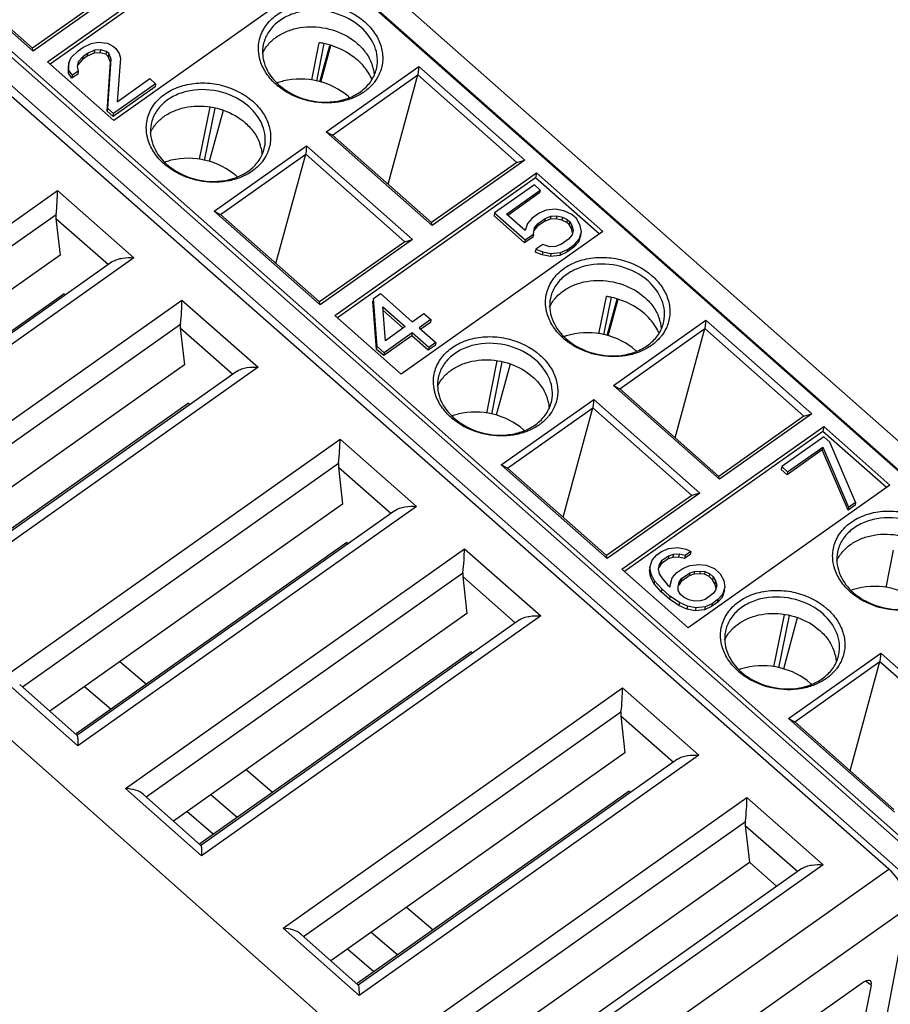
# Model space of a CAD drawing. Units: inches. Extents: x 0 to 17, y 0 to 11.
# Drawn here: x 15.1 to 16, y 7.2 to 8.2 of the extents above; entities that cross this region are included whole.
import ezdxf

# ---------------------------------------------------------------- set-up
doc = ezdxf.new("R2010")
doc.units = ezdxf.units.IN
doc.header["$LTSCALE"] = 0.935
doc.header["$MEASUREMENT"] = 0
doc.layers.get('0').update_dxf_attribs({"linetype": 'CONTINUOUS'})
doc.layers.add('02___PRT_ALL_AXES', color=7, linetype='CONTINUOUS')
doc.layers.add('FEATURE', color=7, linetype='CONTINUOUS')

msp = doc.modelspace()

# ---------------------------------------------------------------- linework, layer by layer
at = {"color": 7, "linetype": 'CONTINUOUS'}
for p, q in [((15.95381, 7.36251), (14.71209, 8.45559)), ((15.54903, 7.07629), (14.31305, 8.17342)), ((14.7937, 7.79982), (15.12828, 8.03641)), ((15.12828, 8.03641), (15.20411, 7.96966)), ((14.81406, 7.79149), (15.12674, 8.01259)), ((15.12666, 8.00872), (15.17879, 7.96282)), ((15.12666, 8.00872), (15.13069, 7.97209)), ((15.13069, 7.97209), (14.84121, 7.76739)), ((15.20411, 7.96966), (14.86918, 7.73283)), ((15.18298, 7.96578), (14.86824, 7.74323)), ((15.1349, 7.93395), (14.86735, 7.74477)), ((15.1349, 7.93395), (15.13627, 7.93275)), ((14.91665, 7.69069), (15.2518, 7.92768)), ((15.2518, 7.92768), (15.32763, 7.86093)), ((14.93701, 7.68235), (15.25026, 7.90385)), ((15.25018, 7.89999), (15.30232, 7.85409)), ((15.25018, 7.89999), (15.25421, 7.86335)), ((15.25421, 7.86335), (14.96416, 7.65825)), ((15.32763, 7.86093), (14.99213, 7.62369)), ((15.3065, 7.85705), (14.99119, 7.63409)), ((15.25842, 7.82522), (14.9903, 7.63563)), ((15.25842, 7.82522), (15.25979, 7.82402)), ((15.07293, 7.55196), (15.40881, 7.78947)), ((15.40881, 7.78947), (15.48464, 7.72272)), ((15.09329, 7.54363), (15.40726, 7.76564)), ((15.40718, 7.76178), (15.45932, 7.71588)), ((15.40718, 7.76178), (15.41122, 7.72514)), ((15.41122, 7.72514), (15.12044, 7.51953)), ((15.46351, 7.71884), (15.14747, 7.49537)), ((15.48464, 7.72272), (15.14841, 7.48497)), ((15.41542, 7.68701), (15.14658, 7.49691)), ((15.41542, 7.68701), (15.41679, 7.68581)), ((15.19588, 7.44283), (15.53233, 7.68073)), ((15.53233, 7.68073), (15.60816, 7.61398)), ((15.21624, 7.43449), (15.53078, 7.65691)), ((15.5307, 7.65304), (15.58284, 7.60715)), ((15.5307, 7.65304), (15.53474, 7.61641)), ((15.53474, 7.61641), (15.24339, 7.4104)), ((15.58703, 7.61011), (15.27042, 7.38623)), ((15.60816, 7.61398), (15.27136, 7.37583)), ((15.53894, 7.57828), (15.26953, 7.38777)), ((15.53894, 7.57828), (15.54031, 7.57707)), ((15.14841, 7.48497), (15.07293, 7.55196)), ((15.14767, 7.49536), (15.09065, 7.54598)), ((15.35216, 7.3041), (15.68933, 7.54252)), ((15.68933, 7.54252), (15.76516, 7.47577)), ((15.37252, 7.29577), (15.68779, 7.5187)), ((15.68771, 7.51483), (15.73984, 7.46894)), ((15.68771, 7.51483), (15.69174, 7.4782)), ((15.69174, 7.4782), (15.39967, 7.27167)), ((15.74403, 7.4719), (15.4267, 7.24751)), ((15.76516, 7.47577), (15.42764, 7.23711)), ((15.27136, 7.37583), (15.19588, 7.44283)), ((15.69595, 7.44007), (15.42581, 7.24905)), ((15.69595, 7.44007), (15.69732, 7.43886)), ((15.27062, 7.38622), (15.2136, 7.43684)), ((15.47511, 7.19497), (15.81285, 7.43379)), ((15.81285, 7.43379), (15.88866, 7.36705)), ((15.49547, 7.18663), (15.81131, 7.40997)), ((15.81123, 7.4061), (15.86335, 7.36022)), ((15.81123, 7.4061), (15.81526, 7.36947)), ((15.52262, 7.16254), (15.81526, 7.36947)), ((15.54903, 7.07629), (15.95381, 7.36251)), ((15.86754, 7.36318), (15.54963, 7.13839)), ((15.88866, 7.36705), (15.55057, 7.12798)), ((15.81526, 7.36947), (15.84251, 7.34548)), ((15.56675, 7.03749), (15.9722, 7.32419)), ((15.903, 6.95702), (15.9722, 7.32419)), ((15.42764, 7.23711), (15.35216, 7.3041)), ((15.4269, 7.2475), (15.36988, 7.29812)), ((15.92722, 7.24942), (15.59162, 7.01211)), ((15.93636, 7.24751), (15.87285, 6.9357)), ((15.93636, 7.24751), (15.93069, 7.25134))]:
    msp.add_line(p, q, dxfattribs=at)
at = {"color": 7, "linetype": 'CONTINUOUS', "true_color": 0x00beeb}
for p, q in [((15.28286, 7.3972), (15.25654, 7.4197)), ((15.44242, 7.2608), (15.41611, 7.2833))]:
    msp.add_line(p, q, dxfattribs=at)
at = {"color": 7, "linetype": 'CONTINUOUS'}
for centre, major_axis, ratio, start_param, end_param in [((15.13778, 8.01675), (0.0078, 0.01395), 0.575991, -4.112671, -3.820877), ((15.2613, 7.90802), (0.0078, 0.01395), 0.575991, -4.112671, -3.820877), ((15.4183, 7.76981), (0.0078, 0.01395), 0.575991, -4.112671, -3.820877), ((15.54182, 7.66107), (0.0078, 0.01395), 0.575991, -4.112671, -3.820877), ((15.69883, 7.52287), (0.0078, 0.01395), 0.575991, -4.112671, -3.820877), ((15.82235, 7.41413), (0.0078, 0.01395), 0.575991, -4.112671, -3.820877), ((15.95022, 7.34353), (-0.01841, 0.02556), 0.490716, -2.704877, -1.134595), ((15.92523, 7.23963), (0.01041, 0.01195), 0.371457, -0.580509, 0.990116)]:
    msp.add_ellipse(centre, major_axis=major_axis, ratio=ratio, start_param=start_param, end_param=end_param, dxfattribs=at)
for points, knots in [([(15.12674, 8.01259), (15.1273, 8.01671), (15.12793, 8.02465), (15.12825, 8.03261), (15.12828, 8.03641)], [0, 0, 0, 0, 0.522208, 1, 1, 1, 1]), ([(15.18298, 7.96579), (15.18433, 7.96675), (15.18756, 7.96818), (15.19464, 7.96984), (15.20033, 7.96997), (15.20411, 7.96966)], [0, 0, 0, 0, 0.227785, 0.478165, 1, 1, 1, 1]), ([(15.25026, 7.90385), (15.25082, 7.90797), (15.25145, 7.91592), (15.25177, 7.92387), (15.2518, 7.92768)], [0, 0, 0, 0, 0.522208, 1, 1, 1, 1]), ([(15.3065, 7.85705), (15.30785, 7.85802), (15.31108, 7.85945), (15.31816, 7.8611), (15.32385, 7.86123), (15.32763, 7.86093)], [0, 0, 0, 0, 0.227785, 0.478165, 1, 1, 1, 1]), ([(15.40726, 7.76564), (15.40782, 7.76976), (15.40845, 7.77771), (15.40878, 7.78566), (15.40881, 7.78947)], [0, 0, 0, 0, 0.522208, 1, 1, 1, 1]), ([(15.4635, 7.71884), (15.46485, 7.71981), (15.46808, 7.72124), (15.47517, 7.72289), (15.48086, 7.72302), (15.48464, 7.72272)], [0, 0, 0, 0, 0.227785, 0.478165, 1, 1, 1, 1]), ([(15.53078, 7.65691), (15.53134, 7.66103), (15.53198, 7.66897), (15.5323, 7.67693), (15.53233, 7.68073)], [0, 0, 0, 0, 0.522208, 1, 1, 1, 1]), ([(15.58702, 7.61011), (15.58837, 7.61107), (15.5916, 7.61251), (15.59869, 7.61416), (15.60438, 7.61429), (15.60816, 7.61398)], [0, 0, 0, 0, 0.227785, 0.478165, 1, 1, 1, 1]), ([(15.68779, 7.5187), (15.68835, 7.52282), (15.68898, 7.53076), (15.6893, 7.53872), (15.68933, 7.54252)], [0, 0, 0, 0, 0.522208, 1, 1, 1, 1]), ([(15.14767, 7.49536), (15.14778, 7.49526), (15.14792, 7.49486), (15.14816, 7.49373), (15.14832, 7.49164), (15.14842, 7.48856), (15.14842, 7.48623), (15.14841, 7.48497)], [0, 0, 0, 0, 0.042498, 0.11473, 0.335572, 0.636852, 1, 1, 1, 1]), ([(15.74403, 7.4719), (15.74538, 7.47286), (15.74861, 7.4743), (15.75569, 7.47595), (15.76138, 7.47608), (15.76516, 7.47577)], [0, 0, 0, 0, 0.227785, 0.478165, 1, 1, 1, 1]), ([(15.21359, 7.43684), (15.21139, 7.43881), (15.20541, 7.44143), (15.19921, 7.44255), (15.19588, 7.44283)], [0, 0, 0, 0, 0.469539, 1, 1, 1, 1]), ([(15.81131, 7.40997), (15.81187, 7.41409), (15.8125, 7.42203), (15.81282, 7.42999), (15.81285, 7.43379)], [0, 0, 0, 0, 0.522208, 1, 1, 1, 1]), ([(15.27062, 7.38622), (15.27073, 7.38612), (15.27087, 7.38572), (15.27111, 7.38459), (15.27127, 7.3825), (15.27137, 7.37942), (15.27137, 7.3771), (15.27136, 7.37583)], [0, 0, 0, 0, 0.042498, 0.11473, 0.335572, 0.636852, 1, 1, 1, 1]), ([(15.86753, 7.36318), (15.86888, 7.36414), (15.87211, 7.36558), (15.8792, 7.36723), (15.88488, 7.36736), (15.88866, 7.36705)], [0, 0, 0, 0, 0.227784, 0.478165, 1, 1, 1, 1]), ([(15.36987, 7.29812), (15.36767, 7.30008), (15.36169, 7.3027), (15.35549, 7.30383), (15.35216, 7.3041)], [0, 0, 0, 0, 0.469539, 1, 1, 1, 1]), ([(15.4269, 7.2475), (15.42701, 7.2474), (15.42715, 7.247), (15.42739, 7.24587), (15.42755, 7.24378), (15.42765, 7.2407), (15.42765, 7.23837), (15.42764, 7.23711)], [0, 0, 0, 0, 0.042498, 0.11473, 0.335572, 0.636852, 1, 1, 1, 1])]:
    msp.add_open_spline(points, degree=3, knots=knots, dxfattribs=at)
at = {"layer": '02___PRT_ALL_AXES', "color": 7, "linetype": 'CONTINUOUS'}
for p, q in [((15.19022, 7.56887), (15.21649, 7.54635)), ((15.15515, 7.54407), (15.18142, 7.52155)), ((15.31555, 7.46142), (15.34182, 7.43889)), ((15.28048, 7.43662), (15.30675, 7.41409)), ((15.47485, 7.32484), (15.50113, 7.30231)), ((15.43978, 7.30004), (15.46606, 7.27751))]:
    msp.add_line(p, q, dxfattribs=at)
at = {"layer": 'FEATURE', "color": 7, "linetype": 'CONTINUOUS'}
for p, q in [((16.20186, 7.54701), (15.07518, 8.54236)), ((15.12488, 8.52807), (16.23029, 7.55151)), ((16.20589, 7.54472), (15.10706, 8.51547)), ((14.8584, 8.37255), (15.97469, 7.38638)), ((14.87544, 8.35169), (15.97427, 7.38094)), ((14.85763, 8.33909), (15.96304, 7.36253)), ((15.11842, 8.16409), (15.31886, 8.30582)), ((15.3179, 8.30102), (15.12101, 8.1618)), ((15.10391, 8.17475), (14.99863, 8.26776)), ((15.10328, 8.17764), (15.00494, 8.26452)), ((15.38466, 8.24769), (15.18422, 8.10596)), ((15.1879, 8.23748), (15.10329, 8.17765)), ((15.19571, 8.23967), (15.10391, 8.17475)), ((15.15345, 8.17849), (15.16157, 8.18238)), ((15.16157, 8.18238), (15.16855, 8.1836)), ((15.16855, 8.1836), (15.17785, 8.18275)), ((15.17785, 8.18275), (15.18368, 8.17945)), ((15.38072, 8.14611), (15.38818, 8.18316)), ((15.10391, 8.17475), (15.10329, 8.17765)), ((15.14185, 8.16843), (15.14881, 8.17521)), ((15.14881, 8.17521), (15.15345, 8.17849)), ((15.15812, 8.17251), (15.15348, 8.16923)), ((15.16451, 8.1727), (15.15754, 8.16963)), ((15.15812, 8.17251), (15.15754, 8.16963)), ((15.16509, 8.17558), (15.15812, 8.17251)), ((15.16509, 8.17558), (15.16451, 8.1727)), ((15.17032, 8.1731), (15.16451, 8.1727)), ((15.1709, 8.17598), (15.16509, 8.17558)), ((15.1709, 8.17598), (15.17032, 8.1731)), ((15.17614, 8.17165), (15.17032, 8.1731)), ((15.17672, 8.17453), (15.1709, 8.17598)), ((15.17672, 8.17453), (15.17614, 8.17165)), ((15.17905, 8.17247), (15.17672, 8.17453)), ((15.18368, 8.17945), (15.18601, 8.17739)), ((15.18601, 8.17739), (15.18952, 8.17245)), ((15.39282, 8.18223), (15.38533, 8.145)), ((15.38878, 8.14417), (15.39871, 8.1805)), ((15.38981, 8.14392), (15.39973, 8.18025)), ((15.18422, 8.10596), (15.11842, 8.16409)), ((15.13955, 8.16309), (15.13897, 8.16021)), ((15.13955, 8.16309), (15.14185, 8.16843)), ((15.13957, 8.15569), (15.13955, 8.16309)), ((15.14885, 8.1641), (15.1477, 8.15958)), ((15.1529, 8.16635), (15.14827, 8.16122)), ((15.15348, 8.16923), (15.14885, 8.1641)), ((15.15754, 8.16963), (15.1529, 8.16635)), ((15.15348, 8.16923), (15.1529, 8.16635)), ((15.17847, 8.16959), (15.17614, 8.17165)), ((15.17751, 8.1151), (15.18082, 8.16383)), ((15.17809, 8.11797), (15.1814, 8.16671)), ((15.17905, 8.17247), (15.17847, 8.16959)), ((15.18082, 8.16383), (15.17847, 8.16959)), ((15.1814, 8.16671), (15.17905, 8.17247)), ((15.1907, 8.16772), (15.18737, 8.12454)), ((15.18952, 8.17245), (15.1907, 8.16772)), ((15.13899, 8.15281), (15.13897, 8.16021)), ((15.13957, 8.15569), (15.13899, 8.15281)), ((15.14308, 8.15075), (15.13957, 8.15569)), ((15.14888, 8.15485), (15.14308, 8.15075)), ((15.1477, 8.15958), (15.14888, 8.15485)), ((15.14888, 8.15485), (15.1483, 8.15197)), ((15.39511, 8.09461), (15.48691, 8.15952)), ((15.48691, 8.15952), (15.48603, 8.15119)), ((15.48691, 8.15952), (15.59219, 8.06652)), ((15.1425, 8.14787), (15.13899, 8.15281)), ((15.1483, 8.15197), (15.1425, 8.14787)), ((15.14308, 8.15075), (15.1425, 8.14787)), ((15.18737, 8.12454), (15.21985, 8.1475)), ((15.21985, 8.1475), (15.22568, 8.14235)), ((15.40142, 8.09137), (15.48603, 8.15119)), ((15.45643, 8.04277), (15.48603, 8.1512)), ((15.48603, 8.1512), (15.58438, 8.06432)), ((15.2251, 8.13947), (15.18334, 8.10994)), ((15.22568, 8.14235), (15.18392, 8.11282)), ((15.22568, 8.14235), (15.2251, 8.13947)), ((15.17809, 8.11797), (15.17751, 8.1151)), ((15.18334, 8.10994), (15.17751, 8.1151)), ((15.18392, 8.11282), (15.17809, 8.11797)), ((15.26936, 8.06737), (15.27977, 8.11904)), ((15.28442, 8.11817), (15.27396, 8.06626)), ((15.29266, 8.1159), (15.27879, 8.0651)), ((15.18334, 8.10994), (15.18392, 8.11282)), ((15.39511, 8.09461), (15.40142, 8.09137)), ((15.50039, 8.0016), (15.39511, 8.09461)), ((15.49977, 8.00449), (15.40142, 8.09137)), ((15.28375, 8.01587), (15.37556, 8.08078)), ((15.37556, 8.08078), (15.37467, 8.07245)), ((15.37556, 8.08078), (15.48083, 7.98778)), ((15.29006, 8.01263), (15.37467, 8.07245)), ((15.34508, 7.96403), (15.37467, 8.07246)), ((15.37467, 8.07246), (15.47302, 7.98558)), ((15.59219, 8.06652), (15.50039, 8.0016)), ((15.58438, 8.06433), (15.59219, 8.06652)), ((15.58438, 8.06433), (15.49977, 8.0045)), ((15.40355, 7.9122), (15.60399, 8.05393)), ((15.60302, 8.04913), (15.40614, 7.90991)), ((15.60399, 8.05393), (15.60302, 8.04913)), ((15.66623, 7.99329), (15.60302, 8.04913)), ((15.60399, 8.05393), (15.66979, 7.9958)), ((15.60176, 8.04198), (15.56232, 8.0141)), ((15.57395, 8.01304), (15.60759, 8.03683)), ((15.60759, 8.03683), (15.60176, 8.04198)), ((15.60759, 8.03683), (15.60701, 8.03395)), ((15.60701, 8.03395), (15.5755, 8.01167)), ((15.61348, 8.01687), (15.60651, 8.0138)), ((15.62277, 8.01788), (15.61348, 8.01687)), ((15.63092, 8.01622), (15.62277, 8.01788)), ((15.63907, 8.01271), (15.63092, 8.01622)), ((15.28375, 8.01587), (15.29006, 8.01263)), ((15.38903, 7.92286), (15.28375, 8.01587)), ((15.38841, 7.92575), (15.29006, 8.01263)), ((15.56232, 8.0141), (15.56174, 8.01122)), ((15.59207, 7.98442), (15.56174, 8.01122)), ((15.56232, 8.0141), (15.59265, 7.9873)), ((15.59262, 7.99655), (15.57395, 8.01304)), ((15.59955, 8.00888), (15.59492, 8.00375)), ((15.60651, 8.0138), (15.59955, 8.00888)), ((15.60538, 8.00373), (15.61234, 8.00865)), ((15.61234, 8.00865), (15.61176, 8.00577)), ((15.61757, 8.00802), (15.61176, 8.00577)), ((15.61234, 8.00865), (15.61815, 8.0109)), ((15.61815, 8.0109), (15.61757, 8.00802)), ((15.62338, 8.00842), (15.61757, 8.00802)), ((15.61815, 8.0109), (15.62396, 8.0113)), ((15.62396, 8.0113), (15.62338, 8.00842)), ((15.6292, 8.00697), (15.62338, 8.00842)), ((15.62396, 8.0113), (15.62978, 8.00985)), ((15.62978, 8.00985), (15.6292, 8.00697)), ((15.63386, 8.00469), (15.6292, 8.00697)), ((15.62978, 8.00985), (15.63444, 8.00757)), ((15.63444, 8.00757), (15.63386, 8.00469)), ((15.63444, 8.00757), (15.63677, 8.00551)), ((15.64374, 8.00858), (15.63907, 8.01271)), ((15.64725, 8.00179), (15.64374, 8.00858)), ((15.50039, 8.0016), (15.49977, 8.0045)), ((15.59492, 8.00375), (15.59262, 7.99655)), ((15.60077, 7.99304), (15.60191, 7.99941)), ((15.6048, 8.00085), (15.60133, 7.99653)), ((15.60191, 7.99941), (15.60538, 8.00373)), ((15.61176, 8.00577), (15.6048, 8.00085)), ((15.60538, 8.00373), (15.6048, 8.00085)), ((15.63619, 8.00263), (15.63386, 8.00469)), ((15.63677, 8.00551), (15.63619, 8.00263)), ((15.63853, 7.99872), (15.63619, 8.00263)), ((15.63677, 8.00551), (15.63911, 8.0016)), ((15.63911, 8.0016), (15.63853, 7.99872)), ((15.63964, 7.99429), (15.63853, 7.99872)), ((15.63911, 8.0016), (15.64029, 7.99687)), ((15.64029, 7.99687), (15.63915, 7.99235)), ((15.64844, 7.99521), (15.64725, 8.00179)), ((15.48083, 7.98778), (15.38903, 7.92286)), ((15.66979, 7.9958), (15.46935, 7.85407)), ((15.47302, 7.98559), (15.48083, 7.98778)), ((15.60019, 7.99016), (15.59207, 7.98442)), ((15.59265, 7.9873), (15.59207, 7.98442)), ((15.59265, 7.9873), (15.60077, 7.99304)), ((15.60077, 7.99304), (15.60019, 7.99016)), ((15.63567, 7.98803), (15.62871, 7.98311)), ((15.63915, 7.99235), (15.63567, 7.98803)), ((15.64151, 7.98288), (15.64614, 7.98801)), ((15.64786, 7.99233), (15.64556, 7.98513)), ((15.64614, 7.98801), (15.64556, 7.98513)), ((15.64614, 7.98801), (15.64844, 7.99521)), ((15.47302, 7.98559), (15.38841, 7.92576)), ((15.60315, 7.97802), (15.60257, 7.97514)), ((15.61011, 7.98295), (15.60315, 7.97802)), ((15.60315, 7.97802), (15.61014, 7.97554)), ((15.6171, 7.98046), (15.61011, 7.98295)), ((15.62291, 7.98086), (15.6171, 7.98046)), ((15.62871, 7.98311), (15.62291, 7.98086)), ((15.62758, 7.97489), (15.63455, 7.97796)), ((15.64093, 7.98), (15.63397, 7.97508)), ((15.63455, 7.97796), (15.63397, 7.97508)), ((15.63455, 7.97796), (15.64151, 7.98288)), ((15.64556, 7.98513), (15.64093, 7.98)), ((15.64151, 7.98288), (15.64093, 7.98)), ((15.60956, 7.97266), (15.60257, 7.97514)), ((15.61014, 7.97554), (15.60956, 7.97266)), ((15.6177, 7.971), (15.60956, 7.97266)), ((15.61014, 7.97554), (15.61828, 7.97388)), ((15.61828, 7.97388), (15.6177, 7.971)), ((15.627, 7.97201), (15.6177, 7.971)), ((15.61828, 7.97388), (15.62758, 7.97489)), ((15.63397, 7.97508), (15.627, 7.97201)), ((15.62758, 7.97489), (15.627, 7.97201)), ((15.44205, 7.92906), (15.44147, 7.92618)), ((15.44205, 7.92906), (15.44901, 7.93398)), ((15.44571, 7.88155), (15.44205, 7.92906)), ((15.44901, 7.93398), (15.48051, 7.90615)), ((15.66584, 7.89422), (15.6733, 7.93127)), ((15.67794, 7.93034), (15.67046, 7.89311)), ((15.67391, 7.89228), (15.68384, 7.92861)), ((15.67494, 7.89203), (15.68485, 7.92836)), ((15.38903, 7.92286), (15.38841, 7.92576)), ((15.44513, 7.87867), (15.44147, 7.92618)), ((15.45139, 7.92081), (15.47355, 7.90123)), ((15.45383, 7.88729), (15.45139, 7.92081)), ((15.46935, 7.85407), (15.40355, 7.9122)), ((15.47142, 7.89972), (15.45165, 7.91719)), ((15.48051, 7.90615), (15.49211, 7.91435)), ((15.49211, 7.91435), (15.49911, 7.90817)), ((15.47355, 7.90123), (15.45383, 7.88729)), ((15.49911, 7.90817), (15.48751, 7.89997)), ((15.48751, 7.89997), (15.50384, 7.88554)), ((15.49853, 7.90529), (15.48906, 7.8986)), ((15.49911, 7.90817), (15.49853, 7.90529)), ((15.68024, 7.84272), (15.77204, 7.90763)), ((15.68654, 7.83948), (15.77115, 7.8993)), ((15.74156, 7.79088), (15.77115, 7.89931)), ((15.77204, 7.90763), (15.77115, 7.8993)), ((15.77115, 7.89931), (15.8695, 7.81243)), ((15.77204, 7.90763), (15.87731, 7.81463)), ((15.47997, 7.89217), (15.45213, 7.87248)), ((15.48055, 7.89505), (15.45271, 7.87536)), ((15.48055, 7.89505), (15.47997, 7.89217)), ((15.4963, 7.87774), (15.47997, 7.89217)), ((15.49688, 7.88062), (15.48055, 7.89505)), ((15.44513, 7.87867), (15.44571, 7.88155)), ((15.45271, 7.87536), (15.44571, 7.88155)), ((15.50326, 7.88266), (15.4963, 7.87774)), ((15.49688, 7.88062), (15.4963, 7.87774)), ((15.50384, 7.88554), (15.49688, 7.88062)), ((15.50384, 7.88554), (15.50326, 7.88266)), ((15.45213, 7.87248), (15.44513, 7.87867)), ((15.45271, 7.87536), (15.45213, 7.87248)), ((15.55449, 7.81548), (15.56489, 7.86715)), ((15.56954, 7.86628), (15.55909, 7.81437)), ((15.57778, 7.86401), (15.56392, 7.81321)), ((15.68024, 7.84272), (15.68654, 7.83948)), ((15.78551, 7.74971), (15.68024, 7.84272)), ((15.78489, 7.7526), (15.68654, 7.83948)), ((15.56888, 7.76398), (15.66068, 7.82889)), ((15.6302, 7.71214), (15.6598, 7.82057)), ((15.66068, 7.82889), (15.6598, 7.82056)), ((15.6598, 7.82057), (15.75815, 7.73369)), ((15.66068, 7.82889), (15.76596, 7.73589)), ((15.57519, 7.76074), (15.6598, 7.82056)), ((15.86951, 7.81244), (15.78489, 7.75261)), ((15.87731, 7.81463), (15.78551, 7.74971)), ((15.86951, 7.81244), (15.87731, 7.81463)), ((15.68868, 7.66031), (15.88912, 7.80204)), ((15.88912, 7.80204), (15.88815, 7.79724)), ((15.88912, 7.80204), (15.95491, 7.74391)), ((15.88815, 7.79724), (15.69126, 7.65802)), ((15.8892, 7.79173), (15.84744, 7.76221)), ((15.95136, 7.7414), (15.88815, 7.79724)), ((15.89503, 7.78658), (15.8892, 7.79173)), ((15.85328, 7.75705), (15.88807, 7.78166)), ((15.88807, 7.78166), (15.88749, 7.77878)), ((15.88807, 7.78166), (15.91387, 7.72197)), ((15.92083, 7.72689), (15.89503, 7.78658)), ((15.88749, 7.77878), (15.8527, 7.75417)), ((15.91329, 7.71909), (15.88749, 7.77878)), ((15.57519, 7.76074), (15.56888, 7.76398)), ((15.67416, 7.67097), (15.56888, 7.76398)), ((15.84744, 7.76221), (15.84686, 7.75933)), ((15.84744, 7.76221), (15.85328, 7.75705)), ((15.67354, 7.67386), (15.57519, 7.76074)), ((15.78551, 7.74971), (15.78489, 7.75261)), ((15.8527, 7.75417), (15.84686, 7.75933)), ((15.85328, 7.75705), (15.8527, 7.75417)), ((15.95491, 7.74391), (15.75447, 7.60218)), ((15.75815, 7.7337), (15.67354, 7.67387)), ((15.76596, 7.73589), (15.67416, 7.67097)), ((15.76596, 7.73589), (15.75815, 7.73369)), ((15.92025, 7.72401), (15.91329, 7.71909)), ((15.91387, 7.72197), (15.92083, 7.72689)), ((15.92083, 7.72689), (15.92025, 7.72401)), ((15.91387, 7.72197), (15.91329, 7.71909)), ((15.71883, 7.66941), (15.72347, 7.67454)), ((15.72347, 7.67454), (15.72811, 7.67782)), ((15.72811, 7.67782), (15.73507, 7.68089)), ((15.73507, 7.68089), (15.74437, 7.6819)), ((15.73975, 7.67492), (15.7351, 7.67349)), ((15.73975, 7.67492), (15.73917, 7.67204)), ((15.74556, 7.67532), (15.73975, 7.67492)), ((15.74437, 7.6819), (15.75252, 7.68024)), ((15.74556, 7.67532), (15.74498, 7.67244)), ((15.75138, 7.67387), (15.74556, 7.67532)), ((15.7566, 7.67509), (15.7508, 7.67099)), ((15.75718, 7.67797), (15.75138, 7.67387)), ((15.75252, 7.68024), (15.75718, 7.67797)), ((15.75718, 7.67797), (15.7566, 7.67509)), ((15.95097, 7.64233), (15.95843, 7.67938)), ((15.67416, 7.67097), (15.67354, 7.67387)), ((15.71653, 7.66222), (15.71883, 7.66941)), ((15.72583, 7.66508), (15.72468, 7.66056)), ((15.72756, 7.66569), (15.72525, 7.6622)), ((15.72814, 7.66857), (15.72583, 7.66508)), ((15.73452, 7.67061), (15.72756, 7.66569)), ((15.72814, 7.66857), (15.72756, 7.66569)), ((15.7351, 7.67349), (15.72814, 7.66857)), ((15.7351, 7.67349), (15.73452, 7.67061)), ((15.73917, 7.67204), (15.73452, 7.67061)), ((15.74498, 7.67244), (15.73917, 7.67204)), ((15.7508, 7.67099), (15.74498, 7.67244)), ((15.7491, 7.66112), (15.75607, 7.66419)), ((15.75138, 7.67387), (15.7508, 7.67099)), ((15.75607, 7.66419), (15.76537, 7.6652)), ((15.76537, 7.6652), (15.77235, 7.66457)), ((15.77235, 7.66457), (15.7805, 7.66106)), ((15.75447, 7.60218), (15.68868, 7.66031)), ((15.71653, 7.66222), (15.71595, 7.65934)), ((15.71714, 7.65276), (15.71595, 7.65934)), ((15.71772, 7.65564), (15.71653, 7.66222)), ((15.71772, 7.65564), (15.71714, 7.65276)), ((15.72123, 7.64884), (15.71772, 7.65564)), ((15.72468, 7.66056), (15.72586, 7.65582)), ((15.72586, 7.65582), (15.7282, 7.65191)), ((15.73867, 7.65189), (15.7433, 7.65702)), ((15.7433, 7.65702), (15.7491, 7.66112)), ((15.74797, 7.65105), (15.75609, 7.65679)), ((15.75609, 7.65679), (15.75551, 7.65391)), ((15.76016, 7.65534), (15.75551, 7.65391)), ((15.75609, 7.65679), (15.76074, 7.65822)), ((15.76074, 7.65822), (15.76016, 7.65534)), ((15.76597, 7.65574), (15.76016, 7.65534)), ((15.76074, 7.65822), (15.76655, 7.65862)), ((15.76655, 7.65862), (15.76597, 7.65574)), ((15.77063, 7.65532), (15.76597, 7.65574)), ((15.76655, 7.65862), (15.77121, 7.6582)), ((15.77121, 7.6582), (15.77063, 7.65532)), ((15.77528, 7.65305), (15.77063, 7.65532)), ((15.77121, 7.6582), (15.77587, 7.65593)), ((15.77528, 7.65305), (15.77587, 7.65593)), ((15.77587, 7.65593), (15.77936, 7.65284)), ((15.7805, 7.66106), (15.78633, 7.65591)), ((15.78633, 7.65591), (15.78984, 7.64911)), ((15.72065, 7.64596), (15.71714, 7.65276)), ((15.72123, 7.64884), (15.72065, 7.64596)), ((15.72766, 7.63793), (15.72065, 7.64596)), ((15.72824, 7.64081), (15.72123, 7.64884)), ((15.7282, 7.65191), (15.73404, 7.64491)), ((15.73404, 7.64491), (15.73637, 7.64285)), ((15.73637, 7.64285), (15.73867, 7.65189)), ((15.74451, 7.64304), (15.74566, 7.64756)), ((15.74739, 7.64817), (15.74508, 7.64468)), ((15.74566, 7.64756), (15.74797, 7.65105)), ((15.75551, 7.65391), (15.74739, 7.64817)), ((15.74797, 7.65105), (15.74739, 7.64817)), ((15.77878, 7.64996), (15.77528, 7.65305)), ((15.77936, 7.65284), (15.77878, 7.64996)), ((15.78112, 7.64604), (15.77878, 7.64996)), ((15.77936, 7.65284), (15.7817, 7.64892)), ((15.7817, 7.64892), (15.78112, 7.64604)), ((15.78223, 7.64161), (15.78112, 7.64604)), ((15.7817, 7.64892), (15.78288, 7.64419)), ((15.78984, 7.64911), (15.79103, 7.64253)), ((15.72824, 7.64081), (15.72766, 7.63793)), ((15.73583, 7.63071), (15.72766, 7.63793)), ((15.73641, 7.63359), (15.72824, 7.64081)), ((15.74453, 7.63933), (15.74451, 7.64304)), ((15.74687, 7.63542), (15.74453, 7.63933)), ((15.75037, 7.63233), (15.74687, 7.63542)), ((15.77943, 7.63618), (15.77131, 7.63044)), ((15.78174, 7.63967), (15.77943, 7.63618)), ((15.78288, 7.64419), (15.78174, 7.63967)), ((15.78873, 7.63534), (15.7841, 7.6302)), ((15.79045, 7.63965), (15.78815, 7.63246)), ((15.78873, 7.63534), (15.78815, 7.63246)), ((15.79103, 7.64253), (15.78873, 7.63534)), ((15.73641, 7.63359), (15.73583, 7.63071)), ((15.74515, 7.62432), (15.73583, 7.63071)), ((15.74573, 7.6272), (15.73641, 7.63359)), ((15.74573, 7.6272), (15.74515, 7.62432)), ((15.75389, 7.62369), (15.74573, 7.6272)), ((15.75503, 7.63006), (15.75037, 7.63233)), ((15.76085, 7.62861), (15.75503, 7.63006)), ((15.76666, 7.62901), (15.76085, 7.62861)), ((15.77131, 7.63044), (15.76666, 7.62901)), ((15.7783, 7.6261), (15.77133, 7.62303)), ((15.78352, 7.62732), (15.77772, 7.62322)), ((15.7783, 7.6261), (15.77772, 7.62322)), ((15.7841, 7.6302), (15.7783, 7.6261)), ((15.78815, 7.63246), (15.78352, 7.62732)), ((15.7841, 7.6302), (15.78352, 7.62732)), ((15.75331, 7.62081), (15.74515, 7.62432)), ((15.75389, 7.62369), (15.75331, 7.62081)), ((15.76145, 7.61914), (15.75331, 7.62081)), ((15.76203, 7.62202), (15.75389, 7.62369)), ((15.76203, 7.62202), (15.76145, 7.61914)), ((15.77075, 7.62015), (15.76145, 7.61914)), ((15.77133, 7.62303), (15.76203, 7.62202)), ((15.77772, 7.62322), (15.77075, 7.62015)), ((15.77133, 7.62303), (15.77075, 7.62015)), ((15.83961, 7.56359), (15.85002, 7.61526)), ((15.85467, 7.61439), (15.84421, 7.56248)), ((15.86291, 7.61212), (15.84904, 7.56132)), ((15.85401, 7.51209), (15.94581, 7.577)), ((15.94581, 7.577), (15.94492, 7.56868)), ((15.94581, 7.577), (16.05108, 7.484)), ((15.86031, 7.50885), (15.94492, 7.56868)), ((15.91533, 7.46025), (15.94492, 7.56868)), ((15.94492, 7.56868), (16.04327, 7.4818)), ((15.85401, 7.51209), (15.86031, 7.50885)), ((15.95928, 7.41909), (15.85401, 7.51209)), ((15.95866, 7.42197), (15.86031, 7.50885))]:
    msp.add_line(p, q, dxfattribs=at)
for centre, radius, start, end in [((15.37562, 8.10393), 0.08022, 77.68679, 80.99496), ((15.36742, 8.15584), 0.03938, 141.94106, 143.48943), ((15.40281, 8.14849), 0.03989, 13.46621, 17.68479), ((15.36693, 8.08569), 0.06115, 108.7939, 109.71691), ((15.36756, 8.08375), 0.06319, 103.76138, 108.77282), ((15.40857, 8.17041), 0.04334, 319.79897, 321.93816), ((15.38796, 8.18959), 0.06417, 228.54835, 230.77929), ((15.38643, 8.18421), 0.05768, 226.29401, 228.54505), ((15.37709, 8.08429), 0.06042, 47.29125, 48.54265), ((15.25607, 8.0771), 0.03938, 141.94106, 143.48943), ((15.29146, 8.06975), 0.03989, 13.46621, 17.68479), ((15.3013, 8.08923), 0.03856, 338.64797, 340.36618), ((15.25621, 8.00501), 0.06319, 103.76138, 108.77282), ((15.27661, 8.11085), 0.06417, 228.54835, 230.77929), ((15.25557, 8.00695), 0.06115, 108.7939, 109.71691), ((15.27507, 8.10547), 0.05768, 226.29401, 228.54505), ((15.29721, 8.09167), 0.04334, 319.79897, 321.93816), ((15.26573, 8.00555), 0.06042, 47.29125, 48.54265), ((15.65255, 7.90395), 0.03938, 141.94106, 143.48943), ((15.66075, 7.85204), 0.08022, 77.68679, 80.99496), ((15.68794, 7.89661), 0.03989, 13.46621, 17.68479), ((15.67309, 7.93771), 0.06417, 228.54835, 230.77929), ((15.65205, 7.8338), 0.06115, 108.7939, 109.71691), ((15.67155, 7.93232), 0.05768, 226.29401, 228.54505), ((15.65269, 7.83186), 0.06319, 103.76138, 108.77282), ((15.69369, 7.91852), 0.04334, 319.79897, 321.93816), ((15.66221, 7.8324), 0.06042, 47.29125, 48.54265), ((15.5412, 7.82521), 0.03938, 141.94106, 143.48943), ((15.57658, 7.81786), 0.03989, 13.46621, 17.68479), ((15.58643, 7.83734), 0.03856, 338.64797, 340.36618), ((15.56173, 7.85897), 0.06417, 228.54835, 230.77929), ((15.5407, 7.75506), 0.06115, 108.7939, 109.71691), ((15.5602, 7.85358), 0.05768, 226.29401, 228.54505), ((15.54133, 7.75312), 0.06319, 103.76138, 108.77282), ((15.58234, 7.83978), 0.04334, 319.79897, 321.93816), ((15.55086, 7.75366), 0.06042, 47.29125, 48.54265), ((15.93768, 7.65206), 0.03938, 141.94106, 143.48943), ((15.95821, 7.68582), 0.06417, 228.54835, 230.77929), ((15.93718, 7.58191), 0.06115, 108.7939, 109.71691), ((15.95668, 7.68043), 0.05768, 226.29401, 228.54505), ((15.93782, 7.57997), 0.06319, 103.76138, 108.77282), ((15.82632, 7.57332), 0.03938, 141.94106, 143.48943), ((15.86171, 7.56598), 0.03989, 13.46621, 17.68479), ((15.87155, 7.58545), 0.03856, 338.64797, 340.36618), ((15.84686, 7.60708), 0.06417, 228.54835, 230.77929), ((15.82582, 7.50317), 0.06115, 108.7939, 109.71691), ((15.84532, 7.60169), 0.05768, 226.29401, 228.54505), ((15.82646, 7.50123), 0.06319, 103.76138, 108.77282), ((15.86746, 7.58789), 0.04334, 319.79897, 321.93816), ((15.83598, 7.50177), 0.06042, 47.29125, 48.54265)]:
    msp.add_arc(centre, radius, start, end, dxfattribs=at)
for points, knots in [([(15.32774, 8.17767), (15.32778, 8.18243), (15.32972, 8.19217), (15.33799, 8.2049), (15.35063, 8.21462), (15.36642, 8.22065), (15.38407, 8.22261), (15.40777, 8.21974), (15.42463, 8.2115), (15.43345, 8.2037)], [0, 0, 0, 0, 0.107804, 0.218405, 0.336185, 0.462627, 0.596289, 0.733676, 1, 1, 1, 1]), ([(15.42953, 8.19846), (15.4219, 8.2052), (15.40288, 8.21492), (15.37661, 8.21635), (15.35735, 8.2106), (15.34536, 8.20323), (15.33657, 8.19322), (15.33336, 8.18514), (15.33254, 8.18107)], [0, 0, 0, 0, 0.263936, 0.532573, 0.660309, 0.780138, 0.892411, 1, 1, 1, 1]), ([(15.43345, 8.2037), (15.43711, 8.20047), (15.44352, 8.19335), (15.4498, 8.18085), (15.45193, 8.16764), (15.4504, 8.159), (15.44898, 8.15501)], [0, 0, 0, 0, 0.270606, 0.524478, 0.765016, 1, 1, 1, 1]), ([(15.33642, 8.18012), (15.33868, 8.183), (15.34416, 8.18831), (15.35429, 8.19417), (15.366, 8.19791), (15.38301, 8.19984), (15.40458, 8.19638), (15.41993, 8.18773), (15.42625, 8.18214)], [0, 0, 0, 0, 0.110956, 0.228247, 0.351927, 0.480814, 0.744399, 1, 1, 1, 1]), ([(15.44524, 8.15837), (15.44593, 8.16181), (15.44627, 8.16907), (15.44264, 8.18372), (15.43538, 8.19329), (15.42953, 8.19846)], [0, 0, 0, 0, 0.235075, 0.477659, 1, 1, 1, 1]), ([(15.44041, 8.1469), (15.43848, 8.15121), (15.43315, 8.15956), (15.4181, 8.17354), (15.40314, 8.18003), (15.39273, 8.1823)], [0, 0, 0, 0, 0.231534, 0.477955, 1, 1, 1, 1]), ([(15.32972, 8.1648), (15.32938, 8.16585), (15.32822, 8.17005), (15.32771, 8.17442), (15.32774, 8.17767)], [0, 0, 0, 0, 0.254508, 1, 1, 1, 1]), ([(15.33254, 8.18107), (15.33188, 8.17779), (15.3315, 8.17089), (15.33468, 8.15691), (15.34123, 8.14762), (15.34658, 8.14251)], [0, 0, 0, 0, 0.236046, 0.479006, 1, 1, 1, 1]), ([(15.33179, 8.17255), (15.33206, 8.17314), (15.33321, 8.17548), (15.33461, 8.1777), (15.33577, 8.17927)], [0, 0, 0, 0, 0.247843, 1, 1, 1, 1]), ([(15.42625, 8.18214), (15.42963, 8.17916), (15.43555, 8.17259), (15.43953, 8.16464), (15.44081, 8.16061)], [0, 0, 0, 0, 0.515953, 1, 1, 1, 1]), ([(15.34548, 8.1415), (15.34182, 8.14473), (15.33542, 8.15184), (15.33111, 8.16043), (15.32972, 8.1648)], [0, 0, 0, 0, 0.515953, 1, 1, 1, 1]), ([(15.34824, 8.14098), (15.35588, 8.13424), (15.3749, 8.12452), (15.40117, 8.12309), (15.42043, 8.12884), (15.43242, 8.13621), (15.44121, 8.14622), (15.44442, 8.1543), (15.44524, 8.15837)], [0, 0, 0, 0, 0.263936, 0.532573, 0.660309, 0.780138, 0.892411, 1, 1, 1, 1]), ([(15.4416, 8.15778), (15.44174, 8.1572), (15.44225, 8.15486), (15.44253, 8.15247), (15.44261, 8.15069)], [0, 0, 0, 0, 0.252477, 1, 1, 1, 1]), ([(15.44898, 8.15501), (15.44862, 8.154), (15.44699, 8.14999), (15.4447, 8.14625), (15.44269, 8.14369)], [0, 0, 0, 0, 0.247208, 1, 1, 1, 1]), ([(15.21638, 8.09893), (15.21643, 8.10369), (15.21836, 8.11343), (15.22663, 8.12616), (15.23927, 8.13588), (15.25507, 8.14191), (15.27272, 8.14387), (15.29642, 8.141), (15.31328, 8.13276), (15.3221, 8.12496)], [0, 0, 0, 0, 0.107804, 0.218405, 0.336185, 0.462627, 0.596289, 0.733676, 1, 1, 1, 1]), ([(15.41709, 8.12957), (15.40861, 8.13706), (15.38732, 8.14754), (15.36364, 8.14785), (15.35253, 8.14513)], [0, 0, 0, 0, 0.497327, 1, 1, 1, 1]), ([(15.31818, 8.11972), (15.31054, 8.12646), (15.29153, 8.13618), (15.26525, 8.13761), (15.24599, 8.13186), (15.234, 8.12449), (15.22521, 8.11448), (15.22201, 8.1064), (15.22119, 8.10233)], [0, 0, 0, 0, 0.263936, 0.532573, 0.660309, 0.780138, 0.892411, 1, 1, 1, 1]), ([(15.44167, 8.14243), (15.4392, 8.13951), (15.43333, 8.13416), (15.42267, 8.12823), (15.41047, 8.12443), (15.39281, 8.1224), (15.37036, 8.12575), (15.35421, 8.13431), (15.34739, 8.13988)], [0, 0, 0, 0, 0.111334, 0.228797, 0.352337, 0.480835, 0.743712, 1, 1, 1, 1]), ([(15.3221, 8.12496), (15.32576, 8.12173), (15.33217, 8.11461), (15.33844, 8.10211), (15.34058, 8.0889), (15.33904, 8.08026), (15.33762, 8.07627)], [0, 0, 0, 0, 0.270606, 0.524478, 0.765016, 1, 1, 1, 1]), ([(15.22506, 8.10138), (15.22732, 8.10426), (15.23281, 8.10957), (15.24294, 8.11543), (15.25465, 8.11917), (15.27166, 8.1211), (15.29323, 8.11764), (15.30857, 8.10899), (15.31489, 8.1034)], [0, 0, 0, 0, 0.110956, 0.228247, 0.351927, 0.480814, 0.744399, 1, 1, 1, 1]), ([(15.33388, 8.07963), (15.33457, 8.08307), (15.33492, 8.09033), (15.33128, 8.10498), (15.32403, 8.11455), (15.31818, 8.11972)], [0, 0, 0, 0, 0.235075, 0.477659, 1, 1, 1, 1]), ([(15.21836, 8.08606), (15.21803, 8.08711), (15.21686, 8.09131), (15.21635, 8.09568), (15.21638, 8.09893)], [0, 0, 0, 0, 0.254508, 1, 1, 1, 1]), ([(15.22119, 8.10233), (15.22052, 8.09905), (15.22015, 8.09215), (15.22332, 8.07817), (15.22987, 8.06888), (15.23522, 8.06377)], [0, 0, 0, 0, 0.236046, 0.479006, 1, 1, 1, 1]), ([(15.22044, 8.09381), (15.22071, 8.0944), (15.22185, 8.09674), (15.22325, 8.09896), (15.22442, 8.10053)], [0, 0, 0, 0, 0.247843, 1, 1, 1, 1]), ([(15.31489, 8.1034), (15.31827, 8.10042), (15.32419, 8.09385), (15.32817, 8.0859), (15.32946, 8.08187)], [0, 0, 0, 0, 0.515953, 1, 1, 1, 1]), ([(15.23413, 8.06276), (15.23047, 8.06599), (15.22406, 8.0731), (15.21975, 8.08169), (15.21836, 8.08606)], [0, 0, 0, 0, 0.515953, 1, 1, 1, 1]), ([(15.23689, 8.06224), (15.24452, 8.0555), (15.26354, 8.04578), (15.28981, 8.04435), (15.30908, 8.0501), (15.32107, 8.05747), (15.32985, 8.06748), (15.33306, 8.07556), (15.33388, 8.07963)], [0, 0, 0, 0, 0.263936, 0.532573, 0.660309, 0.780138, 0.892411, 1, 1, 1, 1]), ([(15.33025, 8.07904), (15.33039, 8.07846), (15.33089, 8.07612), (15.33117, 8.07373), (15.33125, 8.07195)], [0, 0, 0, 0, 0.252477, 1, 1, 1, 1]), ([(15.33722, 8.07519), (15.33686, 8.07428), (15.33529, 8.07066), (15.33317, 8.06728), (15.33134, 8.06495)], [0, 0, 0, 0, 0.247268, 1, 1, 1, 1]), ([(15.30573, 8.05083), (15.29725, 8.05832), (15.27596, 8.0688), (15.25228, 8.06911), (15.24118, 8.06639)], [0, 0, 0, 0, 0.497327, 1, 1, 1, 1]), ([(15.33032, 8.06369), (15.32785, 8.06077), (15.32197, 8.05541), (15.31132, 8.04949), (15.29912, 8.04569), (15.28146, 8.04366), (15.25901, 8.04701), (15.24285, 8.05557), (15.23603, 8.06114)], [0, 0, 0, 0, 0.111334, 0.228797, 0.352337, 0.480835, 0.743712, 1, 1, 1, 1]), ([(15.61286, 7.92578), (15.61291, 7.93054), (15.61485, 7.94028), (15.62311, 7.95301), (15.63576, 7.96273), (15.65155, 7.96876), (15.6692, 7.97072), (15.6929, 7.96785), (15.70976, 7.95961), (15.71858, 7.95181)], [0, 0, 0, 0, 0.107804, 0.218405, 0.336185, 0.462627, 0.596289, 0.733676, 1, 1, 1, 1]), ([(15.71466, 7.94657), (15.70703, 7.95331), (15.68801, 7.96303), (15.66173, 7.96446), (15.64247, 7.95871), (15.63048, 7.95135), (15.62169, 7.94133), (15.61849, 7.93325), (15.61767, 7.92918)], [0, 0, 0, 0, 0.263936, 0.532573, 0.660309, 0.780138, 0.892411, 1, 1, 1, 1]), ([(15.71858, 7.95181), (15.72224, 7.94858), (15.72865, 7.94146), (15.73492, 7.92896), (15.73706, 7.91575), (15.73553, 7.90711), (15.7341, 7.90312)], [0, 0, 0, 0, 0.270606, 0.524478, 0.765016, 1, 1, 1, 1]), ([(15.62154, 7.92823), (15.6238, 7.93111), (15.62929, 7.93642), (15.63942, 7.94228), (15.65113, 7.94602), (15.66814, 7.94795), (15.68971, 7.94449), (15.70505, 7.93584), (15.71137, 7.93025)], [0, 0, 0, 0, 0.110956, 0.228247, 0.351927, 0.480814, 0.744399, 1, 1, 1, 1]), ([(15.73036, 7.90648), (15.73106, 7.90992), (15.7314, 7.91718), (15.72776, 7.93183), (15.72051, 7.9414), (15.71466, 7.94657)], [0, 0, 0, 0, 0.235075, 0.477659, 1, 1, 1, 1]), ([(15.61767, 7.92918), (15.617, 7.9259), (15.61663, 7.919), (15.6198, 7.90502), (15.62636, 7.89573), (15.6317, 7.89062)], [0, 0, 0, 0, 0.236046, 0.479006, 1, 1, 1, 1]), ([(15.72553, 7.89501), (15.72361, 7.89933), (15.71827, 7.90767), (15.70322, 7.92165), (15.68826, 7.92814), (15.67786, 7.93041)], [0, 0, 0, 0, 0.231534, 0.477955, 1, 1, 1, 1]), ([(15.71137, 7.93025), (15.71475, 7.92727), (15.72067, 7.9207), (15.72465, 7.91276), (15.72594, 7.90872)], [0, 0, 0, 0, 0.515953, 1, 1, 1, 1]), ([(15.61484, 7.91291), (15.61451, 7.91396), (15.61334, 7.91816), (15.61283, 7.92253), (15.61286, 7.92578)], [0, 0, 0, 0, 0.254508, 1, 1, 1, 1]), ([(15.61692, 7.92066), (15.61719, 7.92125), (15.61834, 7.92359), (15.61973, 7.92581), (15.6209, 7.92738)], [0, 0, 0, 0, 0.247843, 1, 1, 1, 1]), ([(15.63061, 7.88961), (15.62695, 7.89284), (15.62054, 7.89995), (15.61623, 7.90854), (15.61484, 7.91291)], [0, 0, 0, 0, 0.515953, 1, 1, 1, 1]), ([(15.63337, 7.88909), (15.641, 7.88235), (15.66002, 7.87263), (15.6863, 7.8712), (15.70556, 7.87695), (15.71755, 7.88432), (15.72633, 7.89433), (15.72954, 7.90241), (15.73036, 7.90648)], [0, 0, 0, 0, 0.263936, 0.532573, 0.660309, 0.780138, 0.892411, 1, 1, 1, 1]), ([(15.72673, 7.90589), (15.72687, 7.90531), (15.72737, 7.90297), (15.72766, 7.90058), (15.72774, 7.8988)], [0, 0, 0, 0, 0.252477, 1, 1, 1, 1]), ([(15.7341, 7.90312), (15.73374, 7.90211), (15.73212, 7.8981), (15.72983, 7.89436), (15.72782, 7.8918)], [0, 0, 0, 0, 0.247208, 1, 1, 1, 1]), ([(15.50151, 7.84704), (15.50155, 7.8518), (15.50349, 7.86154), (15.51176, 7.87427), (15.5244, 7.88399), (15.54019, 7.89002), (15.55784, 7.89198), (15.58154, 7.88911), (15.5984, 7.88087), (15.60722, 7.87307)], [0, 0, 0, 0, 0.107804, 0.218405, 0.336185, 0.462627, 0.596289, 0.733676, 1, 1, 1, 1]), ([(15.7268, 7.89054), (15.72433, 7.88762), (15.71845, 7.88227), (15.7078, 7.87634), (15.6956, 7.87254), (15.67794, 7.87052), (15.65549, 7.87386), (15.63933, 7.88242), (15.63251, 7.88799)], [0, 0, 0, 0, 0.111334, 0.228797, 0.352337, 0.480835, 0.743712, 1, 1, 1, 1]), ([(15.70221, 7.87768), (15.69373, 7.88517), (15.67244, 7.89565), (15.64877, 7.89596), (15.63766, 7.89324)], [0, 0, 0, 0, 0.497327, 1, 1, 1, 1]), ([(15.6033, 7.86783), (15.59567, 7.87457), (15.57665, 7.88429), (15.55038, 7.88572), (15.53112, 7.87997), (15.51913, 7.87261), (15.51034, 7.86259), (15.50713, 7.85451), (15.50631, 7.85044)], [0, 0, 0, 0, 0.263936, 0.532573, 0.660309, 0.780138, 0.892411, 1, 1, 1, 1]), ([(15.60722, 7.87307), (15.61088, 7.86984), (15.61729, 7.86272), (15.62357, 7.85022), (15.6257, 7.83701), (15.62417, 7.82837), (15.62275, 7.82438)], [0, 0, 0, 0, 0.270606, 0.524478, 0.765016, 1, 1, 1, 1]), ([(15.51019, 7.84949), (15.51245, 7.85237), (15.51793, 7.85768), (15.52806, 7.86354), (15.53977, 7.86728), (15.55678, 7.86921), (15.57835, 7.86575), (15.5937, 7.8571), (15.60002, 7.85151)], [0, 0, 0, 0, 0.110956, 0.228247, 0.351927, 0.480814, 0.744399, 1, 1, 1, 1]), ([(15.61901, 7.82774), (15.6197, 7.83118), (15.62004, 7.83844), (15.61641, 7.85309), (15.60915, 7.86266), (15.6033, 7.86783)], [0, 0, 0, 0, 0.235075, 0.477659, 1, 1, 1, 1]), ([(15.50631, 7.85044), (15.50565, 7.84716), (15.50527, 7.84026), (15.50845, 7.82628), (15.515, 7.81699), (15.52035, 7.81188)], [0, 0, 0, 0, 0.236046, 0.479006, 1, 1, 1, 1]), ([(15.60002, 7.85151), (15.6034, 7.84853), (15.60932, 7.84196), (15.6133, 7.83402), (15.61458, 7.82998)], [0, 0, 0, 0, 0.515953, 1, 1, 1, 1]), ([(15.50349, 7.83417), (15.50315, 7.83522), (15.50199, 7.83942), (15.50148, 7.84379), (15.50151, 7.84704)], [0, 0, 0, 0, 0.254508, 1, 1, 1, 1]), ([(15.50556, 7.84192), (15.50583, 7.84251), (15.50698, 7.84485), (15.50838, 7.84707), (15.50954, 7.84864)], [0, 0, 0, 0, 0.247843, 1, 1, 1, 1]), ([(15.51925, 7.81087), (15.51559, 7.8141), (15.50919, 7.82121), (15.50488, 7.8298), (15.50349, 7.83417)], [0, 0, 0, 0, 0.515953, 1, 1, 1, 1]), ([(15.52201, 7.81035), (15.52965, 7.80361), (15.54867, 7.79389), (15.57494, 7.79246), (15.5942, 7.79821), (15.60619, 7.80558), (15.61498, 7.81559), (15.61819, 7.82367), (15.61901, 7.82774)], [0, 0, 0, 0, 0.263936, 0.532573, 0.660309, 0.780138, 0.892411, 1, 1, 1, 1]), ([(15.61537, 7.82715), (15.61551, 7.82657), (15.61602, 7.82423), (15.6163, 7.82184), (15.61638, 7.82006)], [0, 0, 0, 0, 0.252477, 1, 1, 1, 1]), ([(15.62234, 7.8233), (15.62199, 7.82239), (15.62041, 7.81877), (15.61829, 7.81539), (15.61646, 7.81306)], [0, 0, 0, 0, 0.247268, 1, 1, 1, 1]), ([(15.61544, 7.8118), (15.61297, 7.80888), (15.6071, 7.80353), (15.59644, 7.7976), (15.58424, 7.7938), (15.56658, 7.79178), (15.54413, 7.79512), (15.52798, 7.80368), (15.52116, 7.80925)], [0, 0, 0, 0, 0.111334, 0.228797, 0.352337, 0.480835, 0.743712, 1, 1, 1, 1]), ([(15.59086, 7.79894), (15.58238, 7.80643), (15.56109, 7.81691), (15.53741, 7.81722), (15.5263, 7.8145)], [0, 0, 0, 0, 0.497327, 1, 1, 1, 1]), ([(15.89799, 7.67389), (15.89803, 7.67865), (15.89997, 7.68839), (15.90824, 7.70112), (15.92088, 7.71084), (15.93667, 7.71687), (15.95432, 7.71883), (15.97802, 7.71596), (15.99488, 7.70772), (16.00371, 7.69992)], [0, 0, 0, 0, 0.107804, 0.218405, 0.336185, 0.462627, 0.596289, 0.733676, 1, 1, 1, 1]), ([(15.99978, 7.69468), (15.99215, 7.70143), (15.97313, 7.71114), (15.94686, 7.71257), (15.9276, 7.70682), (15.91561, 7.69946), (15.90682, 7.68944), (15.90361, 7.68136), (15.90279, 7.67729)], [0, 0, 0, 0, 0.263936, 0.532573, 0.660309, 0.780138, 0.892411, 1, 1, 1, 1]), ([(15.90667, 7.67634), (15.90893, 7.67922), (15.91441, 7.68453), (15.92454, 7.69039), (15.93625, 7.69413), (15.95327, 7.69606), (15.97484, 7.6926), (15.99018, 7.68395), (15.9965, 7.67836)], [0, 0, 0, 0, 0.110956, 0.228247, 0.351927, 0.480814, 0.744399, 1, 1, 1, 1]), ([(15.90279, 7.67729), (15.90213, 7.67401), (15.90175, 7.66711), (15.90493, 7.65313), (15.91148, 7.64384), (15.91683, 7.63873)], [0, 0, 0, 0, 0.236046, 0.479006, 1, 1, 1, 1]), ([(15.90204, 7.66877), (15.90231, 7.66936), (15.90346, 7.6717), (15.90486, 7.67392), (15.90602, 7.67549)], [0, 0, 0, 0, 0.247843, 1, 1, 1, 1]), ([(15.89997, 7.66102), (15.89963, 7.66207), (15.89847, 7.66627), (15.89796, 7.67064), (15.89799, 7.67389)], [0, 0, 0, 0, 0.254508, 1, 1, 1, 1]), ([(15.91573, 7.63772), (15.91208, 7.64095), (15.90567, 7.64806), (15.90136, 7.65665), (15.89997, 7.66102)], [0, 0, 0, 0, 0.515953, 1, 1, 1, 1]), ([(15.9185, 7.6372), (15.92613, 7.63046), (15.94515, 7.62074), (15.97142, 7.61931), (15.99068, 7.62506), (16.00267, 7.63243), (16.01146, 7.64244), (16.01467, 7.65052), (16.01549, 7.65459)], [0, 0, 0, 0, 0.263936, 0.532573, 0.660309, 0.780138, 0.892411, 1, 1, 1, 1]), ([(15.78663, 7.59515), (15.78668, 7.59991), (15.78862, 7.60965), (15.79688, 7.62238), (15.80953, 7.6321), (15.82532, 7.63813), (15.84297, 7.64009), (15.86667, 7.63722), (15.88353, 7.62898), (15.89235, 7.62118)], [0, 0, 0, 0, 0.107804, 0.218405, 0.336185, 0.462627, 0.596289, 0.733676, 1, 1, 1, 1]), ([(16.01192, 7.63865), (16.00946, 7.63573), (16.00358, 7.63038), (15.99292, 7.62445), (15.98072, 7.62065), (15.96306, 7.61863), (15.94062, 7.62197), (15.92446, 7.63053), (15.91764, 7.6361)], [0, 0, 0, 0, 0.111334, 0.228797, 0.352337, 0.480835, 0.743712, 1, 1, 1, 1]), ([(15.98734, 7.62579), (15.97886, 7.63328), (15.95757, 7.64376), (15.93389, 7.64407), (15.92278, 7.64135)], [0, 0, 0, 0, 0.497327, 1, 1, 1, 1]), ([(15.88843, 7.61594), (15.8808, 7.62269), (15.86178, 7.6324), (15.8355, 7.63383), (15.81624, 7.62808), (15.80425, 7.62072), (15.79546, 7.6107), (15.79226, 7.60262), (15.79144, 7.59855)], [0, 0, 0, 0, 0.263936, 0.532573, 0.660309, 0.780138, 0.892411, 1, 1, 1, 1]), ([(15.79531, 7.5976), (15.79757, 7.60048), (15.80306, 7.60579), (15.81319, 7.61165), (15.8249, 7.61539), (15.84191, 7.61732), (15.86348, 7.61386), (15.87882, 7.60521), (15.88514, 7.59962)], [0, 0, 0, 0, 0.110956, 0.228247, 0.351927, 0.480814, 0.744399, 1, 1, 1, 1]), ([(15.90413, 7.57585), (15.90483, 7.57929), (15.90517, 7.58655), (15.90153, 7.6012), (15.89428, 7.61078), (15.88843, 7.61594)], [0, 0, 0, 0, 0.235075, 0.477659, 1, 1, 1, 1]), ([(15.89235, 7.62118), (15.89601, 7.61795), (15.90242, 7.61083), (15.90869, 7.59833), (15.91083, 7.58512), (15.9093, 7.57649), (15.90787, 7.57249)], [0, 0, 0, 0, 0.270606, 0.524478, 0.765016, 1, 1, 1, 1]), ([(15.79144, 7.59855), (15.79078, 7.59527), (15.7904, 7.58837), (15.79357, 7.57439), (15.80013, 7.5651), (15.80547, 7.55999)], [0, 0, 0, 0, 0.236046, 0.479006, 1, 1, 1, 1]), ([(15.79069, 7.59003), (15.79096, 7.59062), (15.79211, 7.59296), (15.7935, 7.59518), (15.79467, 7.59675)], [0, 0, 0, 0, 0.247843, 1, 1, 1, 1]), ([(15.88514, 7.59962), (15.88852, 7.59664), (15.89444, 7.59007), (15.89842, 7.58213), (15.89971, 7.57809)], [0, 0, 0, 0, 0.515953, 1, 1, 1, 1]), ([(15.78861, 7.58228), (15.78828, 7.58333), (15.78711, 7.58753), (15.7866, 7.5919), (15.78663, 7.59515)], [0, 0, 0, 0, 0.254508, 1, 1, 1, 1]), ([(15.80438, 7.55898), (15.80072, 7.56221), (15.79431, 7.56932), (15.79, 7.57791), (15.78861, 7.58228)], [0, 0, 0, 0, 0.515953, 1, 1, 1, 1]), ([(15.80714, 7.55846), (15.81477, 7.55172), (15.83379, 7.542), (15.86007, 7.54057), (15.87933, 7.54632), (15.89132, 7.55369), (15.9001, 7.5637), (15.90331, 7.57178), (15.90413, 7.57585)], [0, 0, 0, 0, 0.263936, 0.532573, 0.660309, 0.780138, 0.892411, 1, 1, 1, 1]), ([(15.9005, 7.57526), (15.90064, 7.57468), (15.90114, 7.57234), (15.90143, 7.56995), (15.90151, 7.56817)], [0, 0, 0, 0, 0.252477, 1, 1, 1, 1]), ([(15.90747, 7.57141), (15.90711, 7.5705), (15.90554, 7.56688), (15.90342, 7.5635), (15.90159, 7.56117)], [0, 0, 0, 0, 0.247268, 1, 1, 1, 1]), ([(15.90057, 7.55991), (15.8981, 7.55699), (15.89222, 7.55164), (15.88157, 7.54571), (15.86937, 7.54191), (15.85171, 7.53989), (15.82926, 7.54323), (15.8131, 7.55179), (15.80628, 7.55736)], [0, 0, 0, 0, 0.111334, 0.228797, 0.352337, 0.480835, 0.743712, 1, 1, 1, 1]), ([(15.87598, 7.54705), (15.8675, 7.55454), (15.84621, 7.56502), (15.82254, 7.56533), (15.81143, 7.56261)], [0, 0, 0, 0, 0.497327, 1, 1, 1, 1])]:
    msp.add_open_spline(points, degree=3, knots=knots, dxfattribs=at)

doc.saveas('drawing.dxf')
